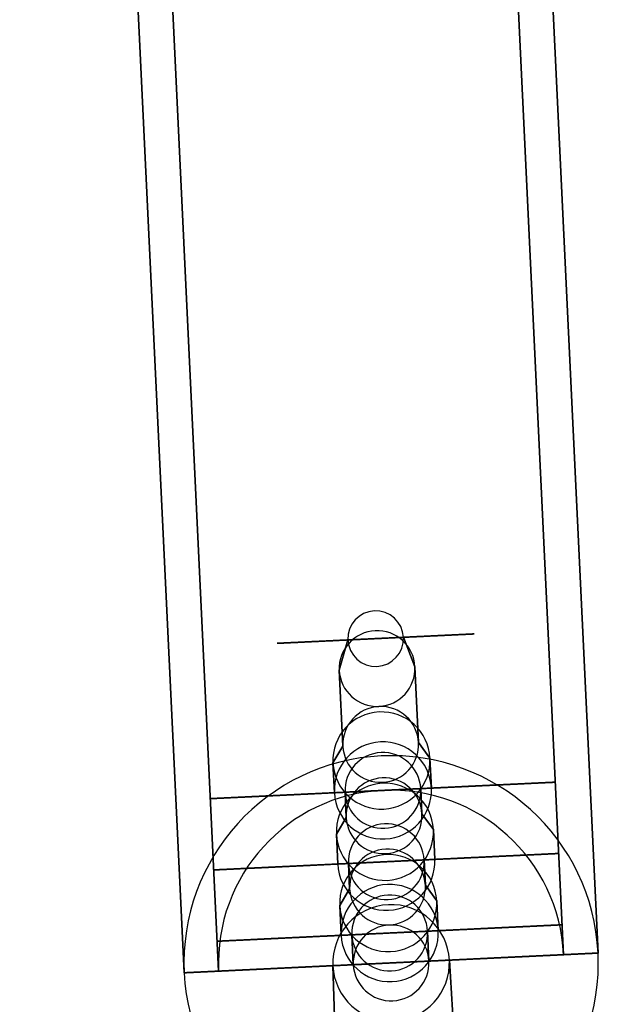
# Model space of a CAD drawing. Extents: x -225 to 225, y -49 to 519.
# Drawn here: x 199 to 224, y 5 to 48 of the extents above; entities that cross this region are included whole.
import ezdxf

# ---------------------------------------------------------------- set-up
doc = ezdxf.new("R2010")
doc.units = 0
doc.header["$MEASUREMENT"] = 0
doc.layers.add('PUMP_01', color=7, linetype='CONTINUOUS')

msp = doc.modelspace()

# ---------------------------------------------------------------- linework, layer by layer
at = {"layer": 'PUMP_01'}
for p, q in [((216.845, 156.951), (223.99, 7.12106)), ((223.99, 7.12106), (216.845, 156.951)), ((222.491, 7.04962), (215.347, 156.879)), ((215.347, 156.879), (222.491, 7.04962)), ((206.01, 6.26373), (198.866, 156.093)), ((198.866, 156.093), (206.01, 6.26373)), ((200.364, 156.165), (207.509, 6.33518)), ((207.509, 6.33518), (200.364, 156.165)), ((212.747, 19.3995, -5.61375), (213.123, 20.7189, -4.11675)), ((213.123, 20.7189, -4.11675), (212.747, 19.3995, -5.61375)), ((215.534, 20.8339, 4.11675), (216.034, 19.5563, 5.61375)), ((216.034, 19.5563, 5.61375), (215.534, 20.8339, 4.11675)), ((212.904, 16.1032, -5.61375), (212.747, 19.3995, -5.61375)), ((212.747, 19.3995, -5.61375), (212.904, 16.1032, -5.61375)), ((216.034, 19.5563, 5.61375), (216.191, 16.26, 5.61375)), ((216.191, 16.26, 5.61375), (216.034, 19.5563, 5.61375)), ((216.191, 16.26, 5.61375), (216.688, 15.5829, 7.19712)), ((216.688, 15.5829, 7.19712), (216.191, 16.26, 5.61375)), ((212.473, 15.3819, -7.19712), (212.904, 16.1032, -5.61375)), ((212.904, 16.1032, -5.61375), (212.473, 15.3819, -7.19712)), ((216.688, 15.5829, 7.19712), (216.75, 14.2844, 7.19712)), ((216.75, 14.2844, 7.19712), (216.688, 15.5829, 7.19712)), ((212.535, 14.0834, -7.19712), (212.473, 15.3819, -7.19712)), ((212.473, 15.3819, -7.19712), (212.535, 14.0834, -7.19712)), ((216.287, 14.2623, 5.61375), (216.339, 13.1635, 5.61375)), ((216.339, 13.1635, 5.61375), (216.287, 14.2623, 5.61375)), ((213.051, 13.0067, -5.61375), (212.999, 14.1055, -5.61375)), ((212.999, 14.1055, -5.61375), (213.051, 13.0067, -5.61375)), ((212.621, 12.2854, -7.19712), (213.051, 13.0067, -5.61375)), ((213.051, 13.0067, -5.61375), (212.621, 12.2854, -7.19712)), ((216.339, 13.1635, 5.61375), (216.836, 12.4864, 7.19712)), ((216.836, 12.4864, 7.19712), (216.339, 13.1635, 5.61375)), ((216.836, 12.4864, 7.19712), (216.898, 11.1879, 7.19712)), ((216.898, 11.1879, 7.19712), (216.836, 12.4864, 7.19712)), ((212.683, 10.9869, -7.19712), (212.621, 12.2854, -7.19712)), ((212.621, 12.2854, -7.19712), (212.683, 10.9869, -7.19712)), ((216.434, 11.1658, 5.61375), (216.487, 10.067, 5.61375)), ((216.487, 10.067, 5.61375), (216.434, 11.1658, 5.61375)), ((213.199, 9.91027, -5.61375), (213.147, 11.009, -5.61375)), ((213.147, 11.009, -5.61375), (213.199, 9.91027, -5.61375)), ((212.769, 9.18895, -7.19712), (213.199, 9.91027, -5.61375)), ((213.199, 9.91027, -5.61375), (212.769, 9.18895, -7.19712)), ((216.487, 10.067, 5.61375), (216.984, 9.38994, 7.19712)), ((216.984, 9.38994, 7.19712), (216.487, 10.067, 5.61375)), ((212.831, 7.89043, -7.19712), (212.769, 9.18895, -7.19712)), ((212.769, 9.18895, -7.19712), (212.831, 7.89043, -7.19712)), ((216.984, 9.38994, 7.19712), (217.046, 8.09141, 7.19712)), ((217.046, 8.09141, 7.19712), (216.984, 9.38994, 7.19712)), ((213.356, 6.61401, -5.61375), (213.294, 7.91254, -5.61375)), ((213.294, 7.91254, -5.61375), (213.356, 6.61401, -5.61375)), ((216.582, 8.0693, 5.61375), (216.644, 6.77078, 5.61375)), ((216.644, 6.77078, 5.61375), (216.582, 8.0693, 5.61375)), ((212.616, 2.01438, -8.88419), (212.471, 6.57181, -8.63654)), ((212.471, 6.57181, -8.63654), (212.616, 2.01438, -8.88419)), ((217.529, 6.81299, 8.63654), (217.819, 2.26247, 8.88419)), ((217.819, 2.26247, 8.88419), (217.529, 6.81299, 8.63654))]:
    msp.add_line(p, q, dxfattribs=at)
for centre, radius, start, end in [((214.328, 20.7764), 1.20683, 2.73, -177.27), ((214.39, 19.4779), 1.64568, 2.73, -177.27), ((214.328, 20.7764), 1.20683, -177.27, 2.73), ((214.39, 19.4779), 1.64568, -177.27, 2.73), ((214.39, 19.4779), 1.64568, -177.27, 2.73), ((214.39, 19.4779), 1.64568, -177.27, 2.73), ((214.581, 15.4824), 2.10985, 2.73, -177.27), ((214.581, 15.4824), 2.10985, 2.73, -177.27), ((214.548, 16.1816), 1.64568, 2.73, -177.27), ((214.643, 14.1839), 2.10985, 2.73, -177.27), ((214.548, 16.1816), 1.64568, -177.27, 2.73), ((214.548, 16.1816), 1.64568, -177.27, 2.73), ((214.548, 16.1816), 1.64568, -177.27, 2.73), ((214.643, 14.1839), 1.64568, 2.73, -177.27), ((215, 6.6924), 9, 2.73, -177.27), ((214.581, 15.4824), 2.10985, -177.27, 2.73), ((214.581, 15.4824), 2.10985, -177.27, 2.73), ((214.695, 13.0851), 1.64568, 2.73, -177.27), ((214.695, 13.0851), 1.64568, 2.73, -177.27), ((214.695, 13.0851), 1.64568, 2.73, -177.27), ((215, 6.6924), 7.5, 2.73, -177.27), ((215, 6.6924), 7.5, 2.73, -177.27), ((214.643, 14.1839), 2.10985, -177.27, 2.73), ((214.729, 12.3859), 2.10985, 2.73, -177.27), ((214.729, 12.3859), 2.10985, 2.73, -177.27), ((214.643, 14.1839), 1.64568, -177.27, 2.73), ((214.695, 13.0851), 1.64568, -177.27, 2.73), ((214.729, 12.3859), 2.10985, -177.27, 2.73), ((214.729, 12.3859), 2.10985, -177.27, 2.73), ((214.79, 11.0874), 1.64568, 2.73, -177.27), ((214.843, 9.98865), 1.64568, 2.73, -177.27), ((214.843, 9.98865), 1.64568, 2.73, -177.27), ((214.843, 9.98865), 1.64568, 2.73, -177.27), ((214.79, 11.0874), 2.10985, -177.27, 2.73), ((214.79, 11.0874), 2.10985, -177.27, 2.73), ((214.876, 9.28945), 2.10985, 2.73, -177.27), ((214.876, 9.28945), 2.10985, 2.73, -177.27), ((214.876, 9.28945), 2.10985, 2.73, -177.27), ((214.79, 11.0874), 1.64568, -177.27, 2.73), ((214.938, 7.99092), 2.10985, 2.73, -177.27), ((214.843, 9.98865), 1.64568, -177.27, 2.73), ((214.938, 7.99092), 1.64568, 2.73, -177.27), ((215, 6.6924), 2.53182, 2.73, -177.27), ((214.876, 9.28945), 2.10985, -177.27, 2.73), ((215, 6.6924), 1.64568, 2.73, -177.27), ((214.938, 7.99092), 2.10985, -177.27, 2.73), ((214.938, 7.99092), 1.64568, -177.27, 2.73), ((215, 6.6924), 9, -177.27, 2.73), ((215, 6.6924), 2.53182, -177.27, 2.73), ((215, 6.6924), 1.64568, -177.27, 2.73)]:
    msp.add_arc(centre, radius, start, end, dxfattribs=at)
for points in [[(218.088, 20.9557, 2.05762), (217.886, 20.946, 2.42838), (217.615, 20.9331, 2.75247)], [(217.666, 20.9355, -2.69038), (217.931, 20.9482, -2.36127), (218.126, 20.9575, -1.98678)], [(218.417, 20.9714, 1.2837), (218.291, 20.9653, 1.68687), (218.088, 20.9557, 2.05762)], [(218.126, 20.9575, -1.98678), (218.322, 20.9668, -1.6123), (218.441, 20.9725, -1.20683)], [(218.589, 20.9795, 0.460443), (218.544, 20.9774, 0.88053), (218.417, 20.9714, 1.2837)], [(218.441, 20.9725, -1.20683), (218.559, 20.9781, -0.80137), (218.597, 20.9799, -0.380507)], [(218.597, 20.9799, -0.380507), (218.634, 20.9817, 0.040355), (218.589, 20.9795, 0.460443)], [(210.06, 20.5729, 0.380507), (210.023, 20.5711, -0.040355), (210.068, 20.5732, -0.460443)], [(210.216, 20.5803, 1.20683), (210.098, 20.5747, 0.80137), (210.06, 20.5729, 0.380507)], [(210.068, 20.5732, -0.460443), (210.113, 20.5754, -0.88053), (210.24, 20.5814, -1.2837)], [(210.531, 20.5953, 1.98678), (210.335, 20.586, 1.6123), (210.216, 20.5803, 1.20683)], [(210.24, 20.5814, -1.2837), (210.366, 20.5874, -1.68687), (210.568, 20.5971, -2.05762)], [(210.991, 20.6172, 2.69038), (210.726, 20.6046, 2.36127), (210.531, 20.5953, 1.98678)], [(210.568, 20.5971, -2.05762), (210.771, 20.6068, -2.42838), (211.042, 20.6197, -2.75247)], [(211.579, 20.6453, 3.29059), (211.255, 20.6299, 3.0195), (210.991, 20.6172, 2.69038)], [(211.042, 20.6197, -2.75247), (211.312, 20.6326, -3.07657), (211.641, 20.6483, -3.34155)], [(212.273, 20.6784, 3.76434), (211.903, 20.6607, 3.56169), (211.579, 20.6453, 3.29059)], [(211.641, 20.6483, -3.34155), (211.97, 20.6639, -3.60653), (212.344, 20.6818, -3.80221)], [(213.046, 20.7153, 4.09344), (212.643, 20.696, 3.967), (212.273, 20.6784, 3.76434)], [(212.344, 20.6818, -3.80221), (212.718, 20.6996, -3.99789), (213.123, 20.7189, -4.11675)], [(213.869, 20.7545, 4.26522), (213.449, 20.7345, 4.21987), (213.046, 20.7153, 4.09344)], [(213.123, 20.7189, -4.11675), (213.528, 20.7382, -4.23562), (213.948, 20.7583, -4.27309)], [(214.709, 20.7945, 4.27309), (214.288, 20.7745, 4.31057), (213.869, 20.7545, 4.26522)], [(213.948, 20.7583, -4.27309), (214.369, 20.7783, -4.31057), (214.788, 20.7983, -4.26522)], [(215.534, 20.8339, 4.11675), (215.129, 20.8146, 4.23562), (214.709, 20.7945, 4.27309)], [(214.788, 20.7983, -4.26522), (215.208, 20.8183, -4.21987), (215.611, 20.8375, -4.09344)], [(216.313, 20.871, 3.80221), (215.939, 20.8532, 3.99789), (215.534, 20.8339, 4.11675)], [(215.611, 20.8375, -4.09344), (216.013, 20.8567, -3.967), (216.384, 20.8744, -3.76434)], [(217.016, 20.9045, 3.34155), (216.687, 20.8889, 3.60653), (216.313, 20.871, 3.80221)], [(216.384, 20.8744, -3.76434), (216.754, 20.8921, -3.56169), (217.078, 20.9075, -3.29059)], [(217.615, 20.9331, 2.75247), (217.344, 20.9202, 3.07657), (217.016, 20.9045, 3.34155)], [(217.078, 20.9075, -3.29059), (217.402, 20.9229, -3.0195), (217.666, 20.9355, -2.69038)], [(221.791, 14.5247, 2.24423), (222.012, 14.5353, 1.53939), (222.091, 14.539, 0.80497)], [(222.105, 14.5397, -0.665223), (222.039, 14.5366, -1.401), (221.832, 14.5267, -2.10985)], [(222.091, 14.539, 0.80497), (222.17, 14.5428, 0.070552), (222.105, 14.5397, -0.665223)], [(212.401, 14.077, 7.15636), (213.105, 14.1106, 7.37739), (213.839, 14.1455, 7.45668)], [(213.978, 14.1522, -7.47044), (213.243, 14.1172, -7.40492), (212.535, 14.0834, -7.19712)], [(214.016, 14.154, 5.81621), (213.443, 14.1267, 5.75437), (212.894, 14.1005, 5.58196)], [(212.999, 14.1055, -5.61375), (213.551, 14.1318, -5.77584), (214.124, 14.1592, -5.82694)], [(213.839, 14.1455, 7.45668), (214.572, 14.1805, 7.53596), (215.307, 14.2156, 7.47044)], [(215.447, 14.2222, -7.45668), (214.713, 14.1872, -7.53596), (213.978, 14.1522, -7.47044)], [(215.161, 14.2086, 5.82694), (214.588, 14.1813, 5.87805), (214.016, 14.154, 5.81621)], [(214.124, 14.1592, -5.82694), (214.698, 14.1865, -5.87805), (215.27, 14.2138, -5.81621)], [(216.287, 14.2623, 5.61375), (215.734, 14.2359, 5.77584), (215.161, 14.2086, 5.82694)], [(215.27, 14.2138, -5.81621), (215.842, 14.2411, -5.75437), (216.391, 14.2673, -5.58196)], [(215.307, 14.2156, 7.47044), (216.042, 14.2506, 7.40492), (216.75, 14.2844, 7.19712)], [(216.884, 14.2908, -7.15636), (216.18, 14.2572, -7.37739), (215.447, 14.2222, -7.45668)], [(217.349, 14.3129, 5.18483), (216.839, 14.2886, 5.45167), (216.287, 14.2623, 5.61375)], [(216.391, 14.2673, -5.58196), (216.94, 14.2934, -5.40955), (217.445, 14.3175, -5.1332)], [(216.75, 14.2844, 7.19712), (217.458, 14.3181, 6.98932), (218.112, 14.3493, 6.64722)], [(218.236, 14.3552, -6.58102), (217.588, 14.3243, -6.93532), (216.884, 14.2908, -7.15636)], [(218.307, 14.3586, 4.55666), (217.859, 14.3372, 4.91799), (217.349, 14.3129, 5.18483)], [(217.445, 14.3175, -5.1332), (217.95, 14.3416, -4.85685), (218.392, 14.3627, -4.48717)], [(218.112, 14.3493, 6.64722), (218.766, 14.3805, 6.30512), (219.341, 14.4079, 5.84187)], [(219.449, 14.4131, -5.75278), (218.883, 14.3861, -6.22672), (218.236, 14.3552, -6.58102)], [(219.125, 14.3976, 3.75337), (218.756, 14.38, 4.19532), (218.307, 14.3586, 4.55666)], [(218.392, 14.3627, -4.48717), (218.833, 14.3837, -4.1175), (219.194, 14.4009, -3.6687)], [(219.77, 14.4284, 2.80585), (219.494, 14.4152, 3.31142), (219.125, 14.3976, 3.75337)], [(219.194, 14.4009, -3.6687), (219.555, 14.4181, -3.21991), (219.822, 14.4308, -2.70925)], [(219.341, 14.4079, 5.84187), (219.916, 14.4353, 5.37862), (220.389, 14.4579, 4.81202)], [(220.478, 14.4621, -4.70347), (220.015, 14.4401, -5.27884), (219.449, 14.4131, -5.75278)], [(220.218, 14.4497, 1.7505), (220.046, 14.4415, 2.30027), (219.77, 14.4284, 2.80585)], [(219.822, 14.4308, -2.70925), (220.088, 14.4435, -2.19859), (220.25, 14.4513, -1.64568)], [(220.452, 14.4609, 0.627877), (220.391, 14.458, 1.20072), (220.218, 14.4497, 1.7505)], [(220.25, 14.4513, -1.64568), (220.412, 14.459, -1.09278), (220.463, 14.4614, -0.518874)], [(220.389, 14.4579, 4.81202), (220.862, 14.4805, 4.24542), (221.216, 14.4973, 3.59724)], [(220.463, 14.4614, -0.518874), (220.514, 14.4639, 0.05503), (220.452, 14.4609, 0.627877)], [(221.282, 14.5005, -3.4734), (220.941, 14.4842, -4.12809), (220.478, 14.4621, -4.70347)], [(221.216, 14.4973, 3.59724), (221.57, 14.5142, 2.94907), (221.791, 14.5247, 2.24423)], [(221.832, 14.5267, -2.10985), (221.624, 14.5168, -2.81871), (221.282, 14.5005, -3.4734)], [(207.195, 13.8287, -0.80497), (207.115, 13.825, -0.070552), (207.181, 13.8281, 0.665223)], [(207.181, 13.8281, 0.665223), (207.246, 13.8312, 1.401), (207.454, 13.8411, 2.10985)], [(207.495, 13.843, -2.24423), (207.274, 13.8325, -1.53939), (207.195, 13.8287, -0.80497)], [(207.454, 13.8411, 2.10985), (207.661, 13.851, 2.81871), (208.003, 13.8673, 3.4734)], [(208.069, 13.8704, -3.59724), (207.715, 13.8536, -2.94907), (207.495, 13.843, -2.24423)], [(208.003, 13.8673, 3.4734), (208.345, 13.8836, 4.12809), (208.808, 13.9056, 4.70347)], [(208.897, 13.9099, -4.81202), (208.423, 13.8873, -4.24542), (208.069, 13.8704, -3.59724)], [(208.822, 13.9063, 0.518874), (208.771, 13.9039, -0.05503), (208.833, 13.9069, -0.627877)], [(208.808, 13.9056, 4.70347), (209.27, 13.9277, 5.27884), (209.836, 13.9547, 5.75278)], [(209.035, 13.9165, 1.64568), (208.873, 13.9088, 1.09278), (208.822, 13.9063, 0.518874)], [(208.833, 13.9069, -0.627877), (208.895, 13.9098, -1.20072), (209.067, 13.918, -1.7505)], [(209.945, 13.9599, -5.84187), (209.37, 13.9325, -5.37862), (208.897, 13.9099, -4.81202)], [(209.464, 13.9369, 2.70925), (209.197, 13.9242, 2.19859), (209.035, 13.9165, 1.64568)], [(209.067, 13.918, -1.7505), (209.239, 13.9262, -2.30027), (209.515, 13.9394, -2.80585)], [(210.091, 13.9669, 3.6687), (209.73, 13.9496, 3.21991), (209.464, 13.9369, 2.70925)], [(209.515, 13.9394, -2.80585), (209.791, 13.9526, -3.31142), (210.161, 13.9702, -3.75337)], [(209.836, 13.9547, 5.75278), (210.402, 13.9817, 6.22672), (211.05, 14.0125, 6.58102)], [(211.173, 14.0184, -6.64722), (210.519, 13.9873, -6.30512), (209.945, 13.9599, -5.84187)], [(210.894, 14.0051, 4.48717), (210.452, 13.9841, 4.1175), (210.091, 13.9669, 3.6687)], [(210.161, 13.9702, -3.75337), (210.53, 13.9878, -4.19532), (210.978, 14.0091, -4.55666)], [(211.84, 14.0502, 5.1332), (211.335, 14.0262, 4.85685), (210.894, 14.0051, 4.48717)], [(210.978, 14.0091, -4.55666), (211.427, 14.0305, -4.91799), (211.937, 14.0548, -5.18483)], [(211.05, 14.0125, 6.58102), (211.697, 14.0434, 6.93532), (212.401, 14.077, 7.15636)], [(212.535, 14.0834, -7.19712), (211.827, 14.0496, -6.98932), (211.173, 14.0184, -6.64722)], [(212.894, 14.1005, 5.58196), (212.345, 14.0743, 5.40955), (211.84, 14.0502, 5.1332)], [(211.937, 14.0548, -5.18483), (212.447, 14.0792, -5.45167), (212.999, 14.1055, -5.61375)], [(213.986, 11.0491, 7.45668), (214.72, 11.084, 7.53596), (215.455, 11.1191, 7.47044)], [(215.594, 11.1257, -7.45668), (214.861, 11.0908, -7.53596), (214.126, 11.0557, -7.47044)], [(216.434, 11.1658, 5.61375), (215.882, 11.1395, 5.77584), (215.309, 11.1121, 5.82694)], [(215.418, 11.1173, -5.81621), (215.99, 11.1446, -5.75437), (216.539, 11.1708, -5.58196)], [(215.455, 11.1191, 7.47044), (216.19, 11.1541, 7.40492), (216.898, 11.1879, 7.19712)], [(217.032, 11.1943, -7.15636), (216.328, 11.1607, -7.37739), (215.594, 11.1257, -7.45668)], [(217.497, 11.2164, 5.18483), (216.987, 11.1921, 5.45167), (216.434, 11.1658, 5.61375)], [(216.539, 11.1708, -5.58196), (217.088, 11.197, -5.40955), (217.593, 11.221, -5.1332)], [(216.898, 11.1879, 7.19712), (217.606, 11.2217, 6.98932), (218.26, 11.2528, 6.64722)], [(218.384, 11.2587, -6.58102), (217.736, 11.2279, -6.93532), (217.032, 11.1943, -7.15636)], [(218.455, 11.2621, 4.55666), (218.007, 11.2408, 4.91799), (217.497, 11.2164, 5.18483)], [(217.593, 11.221, -5.1332), (218.098, 11.2451, -4.85685), (218.54, 11.2662, -4.48717)], [(218.26, 11.2528, 6.64722), (218.914, 11.284, 6.30512), (219.489, 11.3114, 5.84187)], [(219.597, 11.3166, -5.75278), (219.031, 11.2896, -6.22672), (218.384, 11.2587, -6.58102)], [(219.273, 11.3011, 3.75337), (218.903, 11.2835, 4.19532), (218.455, 11.2621, 4.55666)], [(218.54, 11.2662, -4.48717), (218.981, 11.2872, -4.1175), (219.342, 11.3044, -3.6687)], [(219.918, 11.3319, 2.80585), (219.642, 11.3187, 3.31142), (219.273, 11.3011, 3.75337)], [(219.342, 11.3044, -3.6687), (219.703, 11.3216, -3.21991), (219.969, 11.3344, -2.70925)], [(219.489, 11.3114, 5.84187), (220.063, 11.3388, 5.37862), (220.537, 11.3614, 4.81202)], [(220.626, 11.3656, -4.70347), (220.163, 11.3436, -5.27884), (219.597, 11.3166, -5.75278)], [(220.366, 11.3533, 1.7505), (220.194, 11.3451, 2.30027), (219.918, 11.3319, 2.80585)], [(219.969, 11.3344, -2.70925), (220.236, 11.3471, -2.19859), (220.398, 11.3548, -1.64568)], [(220.6, 11.3644, 0.627877), (220.538, 11.3615, 1.20072), (220.366, 11.3533, 1.7505)], [(220.398, 11.3548, -1.64568), (220.56, 11.3625, -1.09278), (220.611, 11.3649, -0.518874)], [(220.537, 11.3614, 4.81202), (221.01, 11.384, 4.24542), (221.364, 11.4009, 3.59724)], [(220.611, 11.3649, -0.518874), (220.662, 11.3674, 0.05503), (220.6, 11.3644, 0.627877)], [(221.43, 11.404, -3.4734), (221.088, 11.3877, -4.12809), (220.626, 11.3656, -4.70347)], [(221.364, 11.4009, 3.59724), (221.718, 11.4177, 2.94907), (221.939, 11.4283, 2.24423)], [(221.979, 11.4302, -2.10985), (221.772, 11.4203, -2.81871), (221.43, 11.404, -3.4734)], [(221.939, 11.4283, 2.24423), (222.159, 11.4388, 1.53939), (222.239, 11.4426, 0.80497)], [(222.252, 11.4432, -0.665223), (222.187, 11.4401, -1.401), (221.979, 11.4302, -2.10985)], [(222.239, 11.4426, 0.80497), (222.318, 11.4463, 0.070552), (222.252, 11.4432, -0.665223)], [(207.342, 10.7322, -0.80497), (207.263, 10.7285, -0.070552), (207.328, 10.7316, 0.665223)], [(207.328, 10.7316, 0.665223), (207.394, 10.7347, 1.401), (207.601, 10.7446, 2.10985)], [(207.642, 10.7465, -2.24423), (207.421, 10.736, -1.53939), (207.342, 10.7322, -0.80497)], [(207.601, 10.7446, 2.10985), (207.809, 10.7545, 2.81871), (208.151, 10.7708, 3.4734)], [(208.217, 10.774, -3.59724), (207.863, 10.7571, -2.94907), (207.642, 10.7465, -2.24423)], [(208.151, 10.7708, 3.4734), (208.492, 10.7871, 4.12809), (208.955, 10.8092, 4.70347)], [(209.044, 10.8134, -4.81202), (208.571, 10.7908, -4.24542), (208.217, 10.774, -3.59724)], [(208.97, 10.8099, 0.518874), (208.919, 10.8074, -0.05503), (208.981, 10.8104, -0.627877)], [(208.955, 10.8092, 4.70347), (209.418, 10.8312, 5.27884), (209.984, 10.8582, 5.75278)], [(209.183, 10.82, 1.64568), (209.021, 10.8123, 1.09278), (208.97, 10.8099, 0.518874)], [(208.981, 10.8104, -0.627877), (209.043, 10.8133, -1.20072), (209.215, 10.8215, -1.7505)], [(210.092, 10.8634, -5.84187), (209.518, 10.836, -5.37862), (209.044, 10.8134, -4.81202)], [(209.611, 10.8405, 2.70925), (209.345, 10.8277, 2.19859), (209.183, 10.82, 1.64568)], [(209.215, 10.8215, -1.7505), (209.387, 10.8297, -2.30027), (209.663, 10.8429, -2.80585)], [(210.239, 10.8704, 3.6687), (209.878, 10.8532, 3.21991), (209.611, 10.8405, 2.70925)], [(209.663, 10.8429, -2.80585), (209.939, 10.8561, -3.31142), (210.308, 10.8737, -3.75337)], [(209.984, 10.8582, 5.75278), (210.55, 10.8852, 6.22672), (211.197, 10.9161, 6.58102)], [(211.321, 10.922, -6.64722), (210.667, 10.8908, -6.30512), (210.092, 10.8634, -5.84187)], [(211.041, 10.9086, 4.48717), (210.6, 10.8876, 4.1175), (210.239, 10.8704, 3.6687)], [(210.308, 10.8737, -3.75337), (210.678, 10.8913, -4.19532), (211.126, 10.9127, -4.55666)], [(211.988, 10.9538, 5.1332), (211.483, 10.9297, 4.85685), (211.041, 10.9086, 4.48717)], [(211.126, 10.9127, -4.55666), (211.574, 10.934, -4.91799), (212.084, 10.9584, -5.18483)], [(211.197, 10.9161, 6.58102), (211.845, 10.9469, 6.93532), (212.549, 10.9805, 7.15636)], [(212.683, 10.9869, -7.19712), (211.975, 10.9531, -6.98932), (211.321, 10.922, -6.64722)], [(213.042, 11.004, 5.58196), (212.493, 10.9778, 5.40955), (211.988, 10.9538, 5.1332)], [(212.084, 10.9584, -5.18483), (212.594, 10.9827, -5.45167), (213.147, 11.009, -5.61375)], [(212.549, 10.9805, 7.15636), (213.253, 11.0141, 7.37739), (213.986, 11.0491, 7.45668)], [(214.126, 11.0557, -7.47044), (213.391, 11.0207, -7.40492), (212.683, 10.9869, -7.19712)], [(214.163, 11.0575, 5.81621), (213.591, 11.0302, 5.75437), (213.042, 11.004, 5.58196)], [(213.147, 11.009, -5.61375), (213.699, 11.0354, -5.77584), (214.272, 11.0627, -5.82694)], [(215.309, 11.1121, 5.82694), (214.735, 11.0848, 5.87805), (214.163, 11.0575, 5.81621)], [(214.272, 11.0627, -5.82694), (214.845, 11.09, -5.87805), (215.418, 11.1173, -5.81621)], [(217.046, 8.09141, 7.19712), (217.754, 8.12517, 6.98932), (218.408, 8.15636, 6.64722)], [(218.531, 8.16226, -6.58102), (217.884, 8.13138, -6.93532), (217.18, 8.09781, -7.15636)], [(218.603, 8.16566, 4.55666), (218.154, 8.14428, 4.91799), (217.644, 8.11996, 5.18483)], [(217.741, 8.12456, -5.1332), (218.246, 8.14864, -4.85685), (218.687, 8.16969, -4.48717)], [(218.408, 8.15636, 6.64722), (219.061, 8.18754, 6.30512), (219.636, 8.21494, 5.84187)], [(219.745, 8.22011, -5.75278), (219.179, 8.19313, -6.22672), (218.531, 8.16226, -6.58102)], [(219.42, 8.20464, 3.75337), (219.051, 8.18703, 4.19532), (218.603, 8.16566, 4.55666)], [(218.687, 8.16969, -4.48717), (219.129, 8.19074, -4.1175), (219.49, 8.20795, -3.6687)], [(220.065, 8.23541, 2.80585), (219.789, 8.22225, 3.31142), (219.42, 8.20464, 3.75337)], [(219.49, 8.20795, -3.6687), (219.85, 8.22516, -3.21991), (220.117, 8.23787, -2.70925)], [(219.636, 8.21494, 5.84187), (220.211, 8.24235, 5.37862), (220.684, 8.26492, 4.81202)], [(220.773, 8.26917, -4.70347), (220.311, 8.2471, -5.27884), (219.745, 8.22011, -5.75278)], [(220.514, 8.25679, 1.7505), (220.341, 8.24857, 2.30027), (220.065, 8.23541, 2.80585)], [(220.117, 8.23787, -2.70925), (220.384, 8.25058, -2.19859), (220.545, 8.2583, -1.64568)], [(220.748, 8.26794, 0.627877), (220.686, 8.265, 1.20072), (220.514, 8.25679, 1.7505)], [(220.545, 8.2583, -1.64568), (220.707, 8.26602, -1.09278), (220.758, 8.26845, -0.518874)], [(220.684, 8.26492, 4.81202), (221.158, 8.2875, 4.24542), (221.512, 8.30437, 3.59724)], [(220.758, 8.26845, -0.518874), (220.809, 8.27089, 0.05503), (220.748, 8.26794, 0.627877)], [(221.578, 8.30752, -3.4734), (221.236, 8.29123, -4.12809), (220.773, 8.26917, -4.70347)], [(221.512, 8.30437, 3.59724), (221.866, 8.32125, 2.94907), (222.086, 8.33177, 2.24423)], [(222.127, 8.33372, -2.10985), (221.919, 8.32382, -2.81871), (221.578, 8.30752, -3.4734)], [(222.086, 8.33177, 2.24423), (222.307, 8.3423, 1.53939), (222.386, 8.34608, 0.80497)], [(222.4, 8.34673, -0.665223), (222.335, 8.34361, -1.401), (222.127, 8.33372, -2.10985)], [(222.386, 8.34608, 0.80497), (222.465, 8.34985, 0.070552), (222.4, 8.34673, -0.665223)], [(208.298, 7.67432, 3.4734), (208.64, 7.69061, 4.12809), (209.103, 7.71268, 4.70347)], [(209.192, 7.71692, -4.81202), (208.718, 7.69435, -4.24542), (208.365, 7.67747, -3.59724)], [(209.118, 7.71339, 0.518874), (209.067, 7.71095, -0.05503), (209.128, 7.7139, -0.627877)], [(209.103, 7.71268, 4.70347), (209.566, 7.73474, 5.27884), (210.132, 7.76173, 5.75278)], [(209.331, 7.72354, 1.64568), (209.169, 7.71582, 1.09278), (209.118, 7.71339, 0.518874)], [(209.128, 7.7139, -0.627877), (209.19, 7.71684, -1.20072), (209.362, 7.72505, -1.7505)], [(210.24, 7.7669, -5.84187), (209.665, 7.73949, -5.37862), (209.192, 7.71692, -4.81202)], [(209.759, 7.74397, 2.70925), (209.493, 7.73126, 2.19859), (209.331, 7.72354, 1.64568)], [(209.362, 7.72505, -1.7505), (209.535, 7.73327, -2.30027), (209.811, 7.74643, -2.80585)], [(210.387, 7.77389, 3.6687), (210.026, 7.75668, 3.21991), (209.759, 7.74397, 2.70925)], [(209.811, 7.74643, -2.80585), (210.087, 7.75959, -3.31142), (210.456, 7.7772, -3.75337)], [(210.132, 7.76173, 5.75278), (210.697, 7.78871, 6.22672), (211.345, 7.81959, 6.58102)], [(211.469, 7.82548, -6.64722), (210.815, 7.7943, -6.30512), (210.24, 7.7669, -5.84187)], [(211.189, 7.81215, 4.48717), (210.748, 7.7911, 4.1175), (210.387, 7.77389, 3.6687)], [(210.456, 7.7772, -3.75337), (210.825, 7.79481, -4.19532), (211.274, 7.81618, -4.55666)], [(212.135, 7.85728, 5.1332), (211.63, 7.8332, 4.85685), (211.189, 7.81215, 4.48717)], [(211.274, 7.81618, -4.55666), (211.722, 7.83756, -4.91799), (212.232, 7.86188, -5.18483)], [(211.345, 7.81959, 6.58102), (211.992, 7.85046, 6.93532), (212.696, 7.88403, 7.15636)], [(212.831, 7.89043, -7.19712), (212.123, 7.85667, -6.98932), (211.469, 7.82548, -6.64722)], [(213.19, 7.90755, 5.58196), (212.64, 7.88136, 5.40955), (212.135, 7.85728, 5.1332)], [(212.232, 7.86188, -5.18483), (212.742, 7.8862, -5.45167), (213.294, 7.91254, -5.61375)], [(212.696, 7.88403, 7.15636), (213.4, 7.9176, 7.37739), (214.134, 7.95258, 7.45668)], [(214.274, 7.95924, -7.47044), (213.539, 7.92419, -7.40492), (212.831, 7.89043, -7.19712)], [(214.311, 7.96102, 5.81621), (213.739, 7.93373, 5.75437), (213.19, 7.90755, 5.58196)], [(213.294, 7.91254, -5.61375), (213.847, 7.93887, -5.77584), (214.42, 7.96621, -5.82694)], [(214.134, 7.95258, 7.45668), (214.868, 7.98756, 7.53596), (215.603, 8.0226, 7.47044)], [(215.742, 8.02926, -7.45668), (215.009, 7.99428, -7.53596), (214.274, 7.95924, -7.47044)], [(215.456, 8.01563, 5.82694), (214.883, 7.9883, 5.87805), (214.311, 7.96102, 5.81621)], [(214.42, 7.96621, -5.82694), (214.993, 7.99354, -5.87805), (215.565, 8.02083, -5.81621)], [(216.582, 8.0693, 5.61375), (216.03, 8.04297, 5.77584), (215.456, 8.01563, 5.82694)], [(215.565, 8.02083, -5.81621), (216.137, 8.04811, -5.75437), (216.687, 8.0743, -5.58196)], [(215.603, 8.0226, 7.47044), (216.337, 8.05765, 7.40492), (217.046, 8.09141, 7.19712)], [(217.18, 8.09781, -7.15636), (216.476, 8.06424, -7.37739), (215.742, 8.02926, -7.45668)], [(217.644, 8.11996, 5.18483), (217.134, 8.09564, 5.45167), (216.582, 8.0693, 5.61375)], [(216.687, 8.0743, -5.58196), (217.236, 8.10048, -5.40955), (217.741, 8.12456, -5.1332)], [(207.49, 7.63576, -0.80497), (207.411, 7.63199, -0.070552), (207.476, 7.63511, 0.665223)], [(207.476, 7.63511, 0.665223), (207.542, 7.63823, 1.401), (207.749, 7.64813, 2.10985)], [(207.79, 7.65007, -2.24423), (207.569, 7.63954, -1.53939), (207.49, 7.63576, -0.80497)], [(207.749, 7.64813, 2.10985), (207.957, 7.65802, 2.81871), (208.298, 7.67432, 3.4734)], [(208.365, 7.67747, -3.59724), (208.011, 7.6606, -2.94907), (207.79, 7.65007, -2.24423)], [(216.754, 6.77602, 8.82707), (217.622, 6.81743, 8.65414), (218.44, 6.85644, 8.31492)], [(218.44, 6.85644, -8.31492), (217.622, 6.81743, -8.65414), (216.754, 6.77602, -8.82707)], [(219.163, 6.89092, 7.97666), (218.379, 6.8535, 8.38718), (217.529, 6.81299, 8.63654)], [(217.69, 6.82067, -8.58763), (218.535, 6.86095, -8.32238), (219.312, 6.898, -7.89723)], [(217.706, 6.82144, 5.18483), (218.216, 6.84576, 4.91799), (218.665, 6.86713, 4.55666)], [(218.749, 6.87117, -4.48717), (218.308, 6.85012, -4.85685), (217.803, 6.82604, -5.1332)], [(219.162, 6.89086, 6.23602), (218.549, 6.8616, 6.64641), (217.867, 6.8291, 6.9291)], [(217.867, 6.8291, -6.9291), (218.549, 6.8616, -6.64641), (219.162, 6.89086, -6.23602)], [(218.44, 6.85644, 8.31492), (219.258, 6.89545, 7.9757), (219.994, 6.93055, 7.48323)], [(219.994, 6.93055, -7.48323), (219.258, 6.89545, -7.9757), (218.44, 6.85644, -8.31492)], [(218.665, 6.86713, 4.55666), (219.113, 6.88851, 4.19532), (219.482, 6.90612, 3.75337)], [(219.551, 6.90943, -3.6687), (219.191, 6.89222, -4.1175), (218.749, 6.87117, -4.48717)], [(220.297, 6.94499, 5.3033), (219.776, 6.92011, 5.82563), (219.162, 6.89086, 6.23602)], [(219.162, 6.89086, -6.23602), (219.776, 6.92011, -5.82563), (220.297, 6.94499, -5.3033)], [(220.638, 6.96122, 7.01024), (219.948, 6.92834, 7.56614), (219.163, 6.89092, 7.97666)], [(219.312, 6.898, -7.89723), (220.089, 6.93504, -7.47207), (220.768, 6.96743, -6.90334)], [(219.482, 6.90612, 3.75337), (219.851, 6.92372, 3.31142), (220.127, 6.93689, 2.80585)], [(220.179, 6.93935, -2.70925), (219.912, 6.92664, -3.21991), (219.551, 6.90943, -3.6687)], [(219.994, 6.93055, 7.48323), (220.731, 6.96565, 6.99076), (221.357, 6.99551, 6.36396)], [(221.357, 6.99551, -6.36396), (220.731, 6.96565, -6.99076), (219.994, 6.93055, -7.48323)], [(220.127, 6.93689, 2.80585), (220.403, 6.95005, 2.30027), (220.576, 6.95826, 1.7505)], [(220.607, 6.95978, -1.64568), (220.445, 6.95206, -2.19859), (220.179, 6.93935, -2.70925)], [(221.229, 6.98941, 4.16678), (220.819, 6.96987, 4.78097), (220.297, 6.94499, 5.3033)], [(220.297, 6.94499, -5.3033), (220.819, 6.96987, -4.78097), (221.229, 6.98941, -4.16678)], [(220.576, 6.95826, 1.7505), (220.748, 6.96647, 1.20072), (220.81, 6.96942, 0.627877)], [(220.82, 6.96993, -0.518874), (220.769, 6.9675, -1.09278), (220.607, 6.95978, -1.64568)], [(221.896, 7.0212, 5.77442), (221.327, 6.99411, 6.45434), (220.638, 6.96122, 7.01024)], [(220.768, 6.96743, -6.90334), (221.447, 6.99981, -6.33461), (222.002, 7.02629, -5.64416)], [(220.81, 6.96942, 0.627877), (220.871, 6.97236, 0.05503), (220.82, 6.96993, -0.518874)], [(221.921, 7.02243, 2.87013), (221.639, 7.00896, 3.55258), (221.229, 6.98941, 4.16678)], [(221.229, 6.98941, -4.16678), (221.639, 7.00896, -3.55258), (221.921, 7.02243, -2.87013)], [(221.357, 6.99551, 6.36396), (221.983, 7.02536, 5.73717), (222.475, 7.04882, 5.00013)], [(222.475, 7.04882, -5.00013), (221.983, 7.02536, -5.73717), (221.357, 6.99551, -6.36396)], [(222.888, 7.06854, 4.31669), (222.464, 7.04829, 5.0945), (221.896, 7.0212, 5.77442)], [(222.348, 7.04275, 1.46318), (222.204, 7.03589, 2.18767), (221.921, 7.02243, 2.87013)], [(221.921, 7.02243, -2.87013), (222.204, 7.03589, -2.18767), (222.348, 7.04275, -1.46318)], [(222.002, 7.02629, -5.64416), (222.558, 7.05277, -4.95371), (222.968, 7.07232, -4.16808)], [(222.491, 7.04962), (222.491, 7.04962, 0.738686), (222.348, 7.04275, 1.46318)], [(222.348, 7.04275, -1.46318), (222.491, 7.04962, -0.738686), (222.491, 7.04962)], [(222.475, 7.04882, 5.00013), (222.967, 7.07227, 4.2631), (223.305, 7.08843, 3.44415)], [(223.305, 7.08843, -3.44415), (222.967, 7.07227, -4.2631), (222.475, 7.04882, -5.00013)], [(223.578, 7.10142, 2.69307), (223.313, 7.08879, 3.53888), (222.888, 7.06854, 4.31669)], [(222.968, 7.07232, -4.16808), (223.378, 7.09187, -3.38245), (223.627, 7.10375, -2.53182)], [(223.305, 7.08843, 3.44415), (223.644, 7.10459, 2.6252), (223.817, 7.11282, 1.75581)], [(223.817, 7.11282, -1.75581), (223.644, 7.10459, -2.6252), (223.305, 7.08843, -3.44415)], [(223.938, 7.11858, 0.965964), (223.843, 7.11405, 1.84727), (223.578, 7.10142, 2.69307)], [(223.627, 7.10375, -2.53182), (223.876, 7.11563, -1.6812), (223.954, 7.11937, -0.798267)], [(223.817, 7.11282, 1.75581), (223.99, 7.12106, 0.886423), (223.99, 7.12106)], [(223.99, 7.12106), (223.99, 7.12106, -0.886423), (223.817, 7.11282, -1.75581)], [(223.954, 7.11937, -0.798267), (224.033, 7.12312, 0.084662), (223.938, 7.11858, 0.965964)], [(209.232, 6.41736, 6.90334), (208.553, 6.38498, 6.33461), (207.998, 6.3585, 5.64416)], [(208.104, 6.36359, -5.77442), (208.673, 6.39068, -6.45434), (209.362, 6.42357, -7.01024)], [(208.643, 6.38928, 6.36396), (209.269, 6.41914, 6.99076), (210.006, 6.45424, 7.48323)], [(210.006, 6.45424, -7.48323), (209.269, 6.41914, -6.99076), (208.643, 6.38928, -6.36396)], [(209.703, 6.4398, 5.3033), (209.181, 6.41492, 4.78097), (208.771, 6.39538, 4.16678)], [(208.771, 6.39538, -4.16678), (209.181, 6.41492, -4.78097), (209.703, 6.4398, -5.3033)], [(209.19, 6.41537, -0.627877), (209.129, 6.41243, -0.05503), (209.18, 6.41486, 0.518874)], [(209.18, 6.41486, 0.518874), (209.231, 6.4173, 1.09278), (209.393, 6.42502, 1.64568)], [(209.424, 6.42653, -1.7505), (209.252, 6.41832, -1.20072), (209.19, 6.41537, -0.627877)], [(210.688, 6.48679, 7.89723), (209.911, 6.44975, 7.47207), (209.232, 6.41736, 6.90334)], [(209.362, 6.42357, -7.01024), (210.052, 6.45645, -7.56614), (210.837, 6.49387, -7.97666)], [(209.393, 6.42502, 1.64568), (209.555, 6.43274, 2.19859), (209.821, 6.44545, 2.70925)], [(209.873, 6.4479, -2.80585), (209.597, 6.43474, -2.30027), (209.424, 6.42653, -1.7505)], [(210.838, 6.49393, 6.23602), (210.224, 6.46468, 5.82563), (209.703, 6.4398, 5.3033)], [(209.703, 6.4398, -5.3033), (210.224, 6.46468, -5.82563), (210.838, 6.49393, -6.23602)], [(209.821, 6.44545, 2.70925), (210.088, 6.45815, 3.21991), (210.449, 6.47536, 3.6687)], [(210.518, 6.47867, -3.75337), (210.149, 6.46107, -3.31142), (209.873, 6.4479, -2.80585)], [(210.006, 6.45424, 7.48323), (210.742, 6.48935, 7.9757), (211.56, 6.52835, 8.31492)], [(211.56, 6.52835, -8.31492), (210.742, 6.48935, -7.9757), (210.006, 6.45424, -7.48323)], [(210.449, 6.47536, 3.6687), (210.809, 6.49258, 4.1175), (211.251, 6.51362, 4.48717)], [(211.335, 6.51766, -4.55666), (210.887, 6.49628, -4.19532), (210.518, 6.47867, -3.75337)], [(212.31, 6.56413, 8.58763), (211.465, 6.52384, 8.32238), (210.688, 6.48679, 7.89723)], [(210.837, 6.49387, -7.97666), (211.621, 6.53129, -8.38718), (212.471, 6.57181, -8.63654)], [(212.133, 6.55569, 6.9291), (211.451, 6.52319, 6.64641), (210.838, 6.49393, 6.23602)], [(210.838, 6.49393, -6.23602), (211.451, 6.52319, -6.64641), (212.133, 6.55569, -6.9291)], [(211.251, 6.51362, 4.48717), (211.692, 6.53467, 4.85685), (212.197, 6.55875, 5.1332)], [(212.294, 6.56336, -5.18483), (211.784, 6.53903, -4.91799), (211.335, 6.51766, -4.55666)], [(211.56, 6.52835, 8.31492), (212.378, 6.56736, 8.65414), (213.246, 6.60877, 8.82707)], [(213.246, 6.60877, -8.82707), (212.378, 6.56736, -8.65414), (211.56, 6.52835, -8.31492)], [(213.538, 6.62271, 7.35589), (212.815, 6.5882, 7.21178), (212.133, 6.55569, 6.9291)], [(212.133, 6.55569, -6.9291), (212.815, 6.5882, -7.21178), (213.538, 6.62271, -7.35589)], [(212.197, 6.55875, 5.1332), (212.702, 6.58284, 5.40955), (213.251, 6.60902, 5.58196)], [(213.356, 6.61401, -5.61375), (212.804, 6.58768, -5.45167), (212.294, 6.56336, -5.18483)], [(214.035, 6.64639, 8.94801), (213.155, 6.60441, 8.85287), (212.31, 6.56413, 8.58763)], [(212.471, 6.57181, -8.63654), (213.321, 6.61232, -8.88591), (214.203, 6.65437, -8.96453)], [(213.246, 6.60877, 8.82707), (214.115, 6.65018, 9), (215, 6.6924, 9)], [(215, 6.6924, -9), (214.115, 6.65018, -9), (213.246, 6.60877, -8.82707)], [(213.251, 6.60902, 5.58196), (213.801, 6.63521, 5.75437), (214.373, 6.66249, 5.81621)], [(214.482, 6.66768, -5.82694), (213.908, 6.64035, -5.77584), (213.356, 6.61401, -5.61375)], [(215, 6.6924, 7.5), (214.262, 6.65721, 7.5), (213.538, 6.62271, 7.35589)], [(213.538, 6.62271, -7.35589), (214.262, 6.65721, -7.5), (215, 6.6924, -7.5)], [(215.797, 6.73042, 8.96453), (214.915, 6.68836, 9.04315), (214.035, 6.64639, 8.94801)], [(214.203, 6.65437, -8.96453), (215.085, 6.69643, -9.04315), (215.965, 6.7384, -8.94801)], [(214.373, 6.66249, 5.81621), (214.945, 6.68977, 5.87805), (215.518, 6.71711, 5.82694)], [(215.627, 6.7223, -5.81621), (215.055, 6.69502, -5.87805), (214.482, 6.66768, -5.82694)], [(215, 6.6924, 9), (215.885, 6.73462, 9), (216.754, 6.77602, 8.82707)], [(216.754, 6.77602, -8.82707), (215.885, 6.73462, -9), (215, 6.6924, -9)], [(216.462, 6.76209, 7.35589), (215.738, 6.72758, 7.5), (215, 6.6924, 7.5)], [(215, 6.6924, -7.5), (215.738, 6.72758, -7.5), (216.462, 6.76209, -7.35589)], [(215.518, 6.71711, 5.82694), (216.092, 6.74444, 5.77584), (216.644, 6.77078, 5.61375)], [(216.749, 6.77577, -5.58196), (216.199, 6.74959, -5.75437), (215.627, 6.7223, -5.81621)], [(217.529, 6.81299, 8.63654), (216.679, 6.77247, 8.88591), (215.797, 6.73042, 8.96453)], [(215.965, 6.7384, -8.94801), (216.845, 6.78038, -8.85287), (217.69, 6.82067, -8.58763)], [(217.867, 6.8291, 6.9291), (217.185, 6.79659, 7.21178), (216.462, 6.76209, 7.35589)], [(216.462, 6.76209, -7.35589), (217.185, 6.79659, -7.21178), (217.867, 6.8291, -6.9291)], [(216.644, 6.77078, 5.61375), (217.196, 6.79711, 5.45167), (217.706, 6.82144, 5.18483)], [(217.803, 6.82604, -5.1332), (217.298, 6.80196, -5.40955), (216.749, 6.77577, -5.58196)], [(206.01, 6.26373), (206.01, 6.26373, 0.886423), (206.183, 6.27197, 1.75581)], [(206.183, 6.27197, -1.75581), (206.01, 6.26373, -0.886423), (206.01, 6.26373)], [(206.046, 6.26542, 0.798267), (205.967, 6.26168, -0.084662), (206.062, 6.26621, -0.965964)], [(206.373, 6.28104, 2.53182), (206.124, 6.26917, 1.6812), (206.046, 6.26542, 0.798267)], [(206.062, 6.26621, -0.965964), (206.157, 6.27074, -1.84727), (206.422, 6.28337, -2.69307)], [(206.183, 6.27197, 1.75581), (206.356, 6.2802, 2.6252), (206.695, 6.29636, 3.44415)], [(206.695, 6.29636, -3.44415), (206.356, 6.2802, -2.6252), (206.183, 6.27197, -1.75581)], [(207.032, 6.31247, 4.16808), (206.622, 6.29292, 3.38245), (206.373, 6.28104, 2.53182)], [(206.422, 6.28337, -2.69307), (206.687, 6.29601, -3.53888), (207.112, 6.31626, -4.31669)], [(206.695, 6.29636, 3.44415), (207.033, 6.31252, 4.2631), (207.525, 6.33597, 5.00013)], [(207.525, 6.33597, -5.00013), (207.033, 6.31252, -4.2631), (206.695, 6.29636, -3.44415)], [(207.998, 6.3585, 5.64416), (207.442, 6.33202, 4.95371), (207.032, 6.31247, 4.16808)], [(207.112, 6.31626, -4.31669), (207.536, 6.33651, -5.0945), (208.104, 6.36359, -5.77442)], [(207.652, 6.34204, 1.46318), (207.509, 6.33518, 0.738686), (207.509, 6.33518)], [(207.509, 6.33518), (207.509, 6.33518, -0.738686), (207.652, 6.34204, -1.46318)], [(207.525, 6.33597, 5.00013), (208.017, 6.35943, 5.73717), (208.643, 6.38928, 6.36396)], [(208.643, 6.38928, -6.36396), (208.017, 6.35943, -5.73717), (207.525, 6.33597, -5.00013)], [(208.079, 6.36237, 2.87013), (207.796, 6.3489, 2.18767), (207.652, 6.34204, 1.46318)], [(207.652, 6.34204, -1.46318), (207.796, 6.3489, -2.18767), (208.079, 6.36237, -2.87013)], [(208.771, 6.39538, 4.16678), (208.361, 6.37583, 3.55258), (208.079, 6.36237, 2.87013)], [(208.079, 6.36237, -2.87013), (208.361, 6.37583, -3.55258), (208.771, 6.39538, -4.16678)]]:
    msp.add_open_spline(points, degree=2, dxfattribs=at)

doc.saveas('drawing.dxf')
